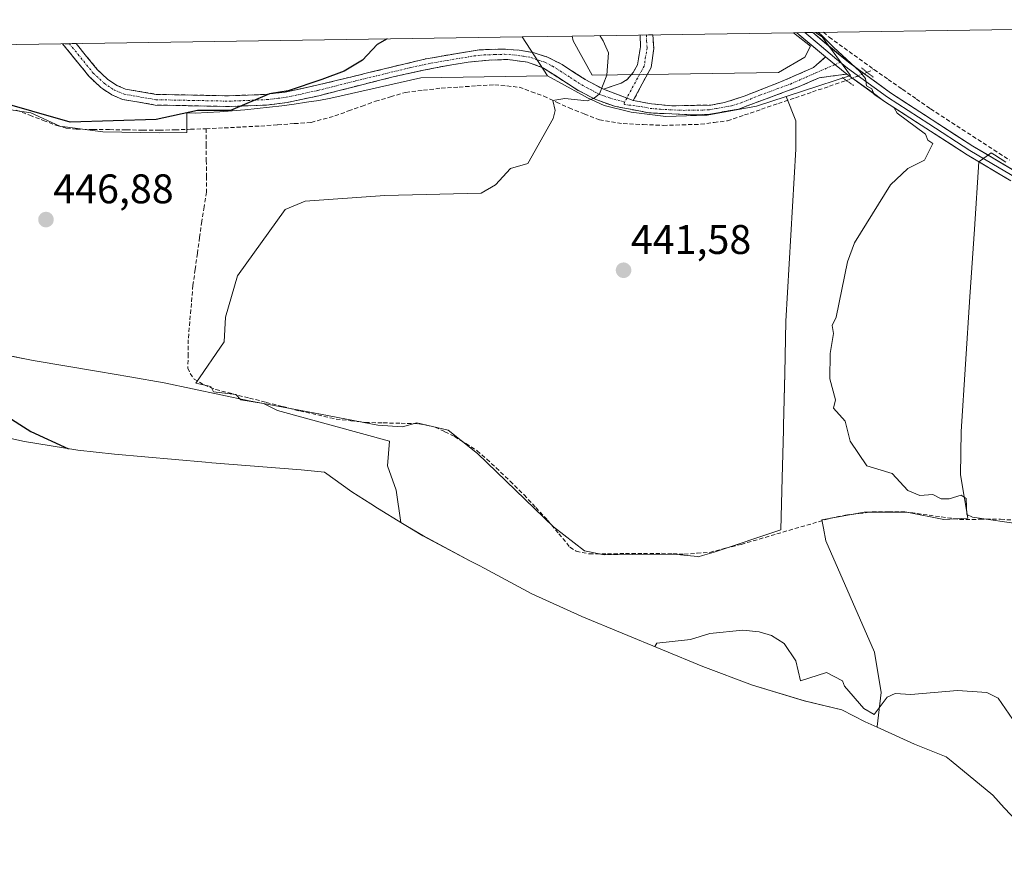
# Model space of a CAD drawing. Units: metres. Extents: x 605810 to 608799, y 4645110 to 4645993.
# Drawn here: x 606001 to 606239, y 4645754 to 4645957 of the extents above; entities that cross this region are included whole.
import ezdxf
from ezdxf.enums import TextEntityAlignment as Align

# ---------------------------------------------------------------- set-up
doc = ezdxf.new("R2010")
doc.units = ezdxf.units.M
doc.header["$MEASUREMENT"] = 0
for name, pattern in [('TRAZO_Y_PUNTO', [1, 0.5, -0.25, 0, -0.25]), ('TRAZOS2', [0.375, 0.25, -0.125]), ('TRAZOSX2', [1.5, 1, -0.5])]:
    doc.linetypes.add(name, pattern=pattern)
for name, color, linetype, lineweight in [('Camino', 19, 'TRAZOSX2', 0), ('Camino Cxs', 19, 'Continuous', 0), ('Camino eje', 19, 'TRAZO_Y_PUNTO', 0), ('Carátula', 7, 'Continuous', 5), ('Corriente artificial lineal', 5, 'TRAZOSX2', 13), ('Corriente artificial lineal oculto', 135, 'TRAZO_Y_PUNTO', 13), ('Cultivos herbáceos CxS', 92, 'Continuous', 0), ('Cultivos leñosos CxS', 92, 'Continuous', 0), ('Curva de nivel maestra', 36, 'Continuous', 30), ('Curva de nivel normal', 36, 'Continuous', 0), ('Layer 0', 7, 'Continuous', 0), ('Pastizal CxS', 92, 'Continuous', 0), ('Puente lineal', 2, 'TRAZOS2', 0), ('Punto de cota en terreno', 7, 'Continuous', 0), ('Rótulo de punto de cota en terreno', 19, 'Continuous', 0), ('Suelo desnudo CxS', 43, 'Continuous', 0)]:
    doc.layers.add(name, color=color, linetype=linetype, lineweight=lineweight)
doc.styles.add('Arial', font='txt', dxfattribs={"height": 0.2})

# ---------------------------------------------------------------- blocks, each defined once
blk = doc.blocks.new('*U150')
at = {"layer": 'Cultivos herbáceos CxS', "color": 92, "linetype": 'Continuous', "lineweight": 0}
blk.add_polyline3d([(606157.36, 4645933.39, 443.18), (606148.92, 4645934.46, 443.45), (606142.4, 4645936.09, 444.1), (606138.33, 4645937.95, 444.43), (606136.91, 4645938.73, 444.58), (606128.65, 4645943.24, 445.52), (606122.54, 4645952.71, 447.01), (606134.68, 4645952.89, 445.81), (606134.9, 4645951.76, 445.8), (606139.49, 4645943.4, 445.05), (606157.93, 4645943.68, 443.33), (606184.61, 4645944.08, 441.05), (606190.94, 4645947.77, 440.64), (606192.37, 4645950.47, 440.44), (606188.2, 4645953.7, 441.54), (606193.52, 4645953.78, 440.12), (606195.14, 4645952.74, 440), (606202.06, 4645943.35, 440.26), (606190.65, 4645939.63, 440.74), (606186.44, 4645938.26, 441.13), (606179.23, 4645935.91, 442.32), (606167.34, 4645933.76, 442.9), (606157.36, 4645933.39, 443.18)], close=True, dxfattribs=at)
blk = doc.blocks.new('*U155')
at = {"layer": 'Cultivos leñosos CxS', "color": 92, "linetype": 'Continuous', "lineweight": 0}
for points in [[(605989.7101, 4645877.2352, 448.4818), (606004.1901, 4645874.3602, 447.7454), (606020.0251, 4645871.6752, 447.3439), (606027.5401, 4645870.4007, 446.5878), (606035.8601, 4645868.9902, 446.6785), (606056.4501, 4645864.6501, 445.6024), (606072.0251, 4645861.6951, 444.7015), (606087.6001, 4645858.7402, 444.6163), (606093.5701, 4645858.3301, 444.1492), (606097.0601, 4645859.2701, 443.862), (606104.6301, 4645857.4902, 443.4359), (606111.7501, 4645851.8301, 442.9724), (606120.9501, 4645842.9752, 442.3898), (606130.1501, 4645834.1201, 442.2167), (606137.6201, 4645828.3002, 442.492), (606142.3701, 4645827.3401, 442.8372), (606149.2101, 4645827.4601, 442.8737), (606159.2001, 4645827.4802, 442.4087), (606164.9607, 4645826.9108, 442.5571), (606165.1801, 4645826.8901, 442.5732), (606166.2011, 4645827.1887, 442.6071), (606169.0101, 4645828.0101, 442.6026), (606185.1801, 4645833.3701, 442.1681), (606185.4875, 4645846.0025, 440.5613), (606185.7683, 4645857.5375, 440.4658), (606185.7951, 4645858.6351, 440.454), (606186.1025, 4645871.2675, 440.4434), (606186.4101, 4645883.9001, 440.4767), (606187.6001, 4645904.7001, 440.4424), (606188.7901, 4645925.5001, 440.8248), (606188.8301, 4645932.3401, 440.9355), (606186.4401, 4645938.2601, 441.1283), (606190.6503, 4645939.6311, 440.739), (606202.0601, 4645943.3501, 440.2601), (606195.1449, 4645952.7387, 440.0014), (606193.5178, 4645953.7766, 440.1234), (606321.6197, 4645955.7076, 438.3117)], [(606239.6001, 4645922.3601, 438.6224), (606236.8707, 4645924.1491, 438.7715), (606236.1045, 4645924.6513, 438.8091), (606233.0801, 4645922.4501, 439.0787), (606232.0051, 4645906.1351, 439.1047), (606230.9301, 4645889.8201, 439.2256), (606229.8551, 4645873.5051, 439.3765), (606228.7801, 4645857.1901, 439.5995), (606228.6201, 4645846.6701, 439.7991), (606230.4001, 4645836.1801, 440.7693), (606224.6201, 4645835.9001, 440.866), (606215.6501, 4645837.6601, 441.2988), (606205.3001, 4645837.6401, 441.8687), (606195.1201, 4645835.8401, 441.7737), (606195.5163, 4645833.7692, 442.2775), (606196.0901, 4645830.7701, 442.6083), (606201.9551, 4645817.2902, 443.0588), (606207.8201, 4645803.8101, 444.2518), (606209.4101, 4645794.0301, 445.1056), (606208.5101, 4645785.7701, 445.9478), (606208.4541, 4645785.6089, 445.9629), (606208.4541, 4645785.6089, 445.9629), (606205.5923, 4645786.9055, 445.7313), (606199.9099, 4645789.8215, 445.4612), (606190.8463, 4645792.0247, 445.7519), (606178.3221, 4645795.8241, 448.4325), (606166.2885, 4645800.3451, 448.9591), (606137.0285, 4645812.4253, 443.3198), (606136.8133, 4645812.5143, 443.3193), (606124.8923, 4645817.9153, 443.2924), (606113.3499, 4645824.0851, 443.4715), (606112.1639, 4645824.7751, 443.4893), (606110.0223, 4645825.8155, 443.5424), (606098.4799, 4645831.9849, 444.0201), (606094.3537, 4645834.4463, 444.4472), (606093.5975, 4645834.8971, 444.5175), (606087.5575, 4645838.6171, 445.3358), (606085.9091, 4645839.6753, 445.4998), (606081.3259, 4645842.6161, 445.949), (606074.6787, 4645847.3795, 446.0292), (606069.0727, 4645847.9299, 446.3911), (606047.4061, 4645849.6399, 447.2146), (606045.8803, 4645849.7663, 447.2653), (606023.8303, 4645851.6761, 448.47), (606014.9847, 4645852.6413, 449.8359), (606002.0719, 4645854.7729, 450.5355), (605993.9329, 4645856.5691, 450.7311)]]:
    blk.add_polyline3d(points, dxfattribs=at)
blk = doc.blocks.new('*U161')
at = {"layer": 'Cultivos herbáceos CxS', "color": 92, "linetype": 'Continuous', "lineweight": 0}
for points in [[(606321.62, 4645955.71, 438.31), (606326.24, 4645953.76, 438.38), (606332.11, 4645949.27, 438.09), (606322.22, 4645930.8, 437.6), (606321.51, 4645929.46, 437.62), (606312.5, 4645912.63, 437.38), (606303.5, 4645895.8, 437.45), (606294.49, 4645878.97, 437.49)], [(606358.1, 4645956.26, 440.21), (606375.63, 4645944.06, 440.23), (606384.49, 4645939.37, 439.46), (606397.6, 4645956.85, 440.09)], [(606193.52, 4645953.78, 440.12), (606195.14, 4645952.74, 440), (606202.06, 4645943.35, 440.26), (606190.65, 4645939.63, 440.74), (606186.44, 4645938.26, 441.13)]]:
    blk.add_polyline3d(points, dxfattribs=at)
blk = doc.blocks.new('*U162')
at = {"layer": 'Cultivos herbáceos CxS', "color": 92, "linetype": 'Continuous', "lineweight": 0}
for points in [[(606122.54, 4645952.71, 447.01), (606128.65, 4645943.24, 445.52)], [(605867.22, 4645948.86, 454.95), (605871.05, 4645939.36, 453.71), (605866.93, 4645938.74, 453.72), (605857.7, 4645937.35, 454.59), (605848.03, 4645936.92, 455.08)]]:
    blk.add_polyline3d(points, dxfattribs=at)
blk = doc.blocks.new('*U167')
at = {"layer": 'Cultivos leñosos CxS', "color": 92, "linetype": 'Continuous', "lineweight": 0}
for points in [[(606321.62, 4645955.71, 438.31), (606326.24, 4645953.76, 438.38), (606332.11, 4645949.27, 438.09), (606322.22, 4645930.8, 437.6), (606321.51, 4645929.46, 437.62), (606312.5, 4645912.63, 437.38), (606303.5, 4645895.8, 437.45), (606294.49, 4645878.97, 437.49)], [(606358.1, 4645956.26, 440.21), (606375.63, 4645944.06, 440.23), (606384.49, 4645939.37, 439.46), (606397.6, 4645956.85, 440.09)], [(606193.52, 4645953.78, 440.12), (606195.14, 4645952.74, 440), (606202.06, 4645943.35, 440.26), (606190.65, 4645939.63, 440.74), (606186.44, 4645938.26, 441.13)]]:
    blk.add_polyline3d(points, dxfattribs=at)
blk = doc.blocks.new('*U168')
at = {"layer": 'Suelo desnudo CxS', "color": 43, "linetype": 'Continuous', "lineweight": 0}
for points in [[(606122.54, 4645952.71, 447.01), (606128.65, 4645943.24, 445.52)], [(605867.22, 4645948.86, 454.95), (605871.05, 4645939.36, 453.71), (605866.93, 4645938.74, 453.72), (605857.7, 4645937.35, 454.59), (605848.03, 4645936.92, 455.08)]]:
    blk.add_polyline3d(points, dxfattribs=at)
blk = doc.blocks.new('*U174')
at = {"layer": 'Curva de nivel normal', "color": 36, "linetype": 'Continuous', "lineweight": 0}
blk.add_polyline3d([(606194.23, 4645953.79, 440), (606194.86, 4645953.31, 440), (606198.01, 4645950.13, 440), (606204.23, 4645944.38, 440), (606205.66, 4645942.6, 440), (606205.9, 4645940.88, 440), (606207.18, 4645940.12, 440), (606207.79, 4645938.73, 440), (606212.6, 4645935.54, 440), (606213.3, 4645934.24, 440), (606220.2, 4645929.14, 440), (606220.72, 4645927.66, 440), (606221.94, 4645926.88, 440), (606219.94, 4645922.88, 440), (606215.94, 4645920.88, 440), (606211.73, 4645916.88, 440), (606203, 4645902.88, 440), (606201.3, 4645898.24, 440), (606198.59, 4645884.88, 440), (606197.61, 4645882.88, 440), (606197.94, 4645880.88, 440), (606197.1, 4645876.05, 440), (606197, 4645869.94, 440), (606198.41, 4645864.88, 440), (606197.94, 4645862.88, 440), (606200.75, 4645859.69, 440), (606201.94, 4645854.88, 440), (606205.94, 4645848.88, 440), (606212.08, 4645847.02, 440), (606215.94, 4645842.88, 440), (606218.77, 4645841.71, 440), (606221.94, 4645841.91, 440), (606223.94, 4645840.88, 440), (606225.94, 4645840.88, 440), (606228.84, 4645841.78, 440), (606230.03, 4645840.97, 440), (606230.2, 4645837.14, 440), (606231.55, 4645836.49, 440), (606243.77, 4645834.71, 440)], dxfattribs=at)
blk = doc.blocks.new('5PATER')
at = {"layer": 'Carátula', "linetype": 'Continuous', "lineweight": 5}
h = blk.add_hatch(color=250, dxfattribs=at)
edge = h.paths.add_edge_path()
edge.add_ellipse((0, 0.01), major_axis=(-1.33, -1.34), ratio=0.999422, start_angle=0, end_angle=360)

msp = doc.modelspace()

# ---------------------------------------------------------------- linework, layer by layer
at = {"layer": 'Camino', "color": 19, "linetype": 'TRAZOSX2', "lineweight": 0}
for points in [[(606142.22, 4645940.02), (606146.5, 4645941.47), (606147.97, 4645942.36), (606149.4, 4645944.09), (606150.44, 4645945.95), (606151.2, 4645950.29), (606151.07, 4645953.14)], [(606154.14, 4645953.18), (606154.14, 4645953.18), (606154.4, 4645949.87), (606153.77, 4645945.3), (606149.44, 4645937.31)], [(606152.61, 4645953.16), (606151.07, 4645953.14)], [(606154.14, 4645953.18), (606152.61, 4645953.16)], [(606012.94, 4645951.05), (606011.29, 4645951.03)], [(606201.15, 4645943.68), (606194.45, 4645942.81), (606189.6, 4645940.67), (606174.88, 4645935.21), (606167.65, 4645933.94), (606164.3, 4645933.79), (606153.21, 4645934.31), (606145.11, 4645935.88), (606140.39, 4645937.5), (606136.14, 4645939.75), (606127.57, 4645945.23), (606123.85, 4645946.56), (606119.04, 4645947.22), (606114.45, 4645947.08), (606109.5, 4645946.6), (606101.59, 4645945.23), (606091.67, 4645943.11), (606073.35, 4645938.46), (606065.63, 4645936.79), (606060.67, 4645936.2), (606051.72, 4645935.84), (606033.75, 4645936.2), (606025.82, 4645937.58), (606023.21, 4645938.66), (606020.52, 4645940.46), (606017.76, 4645943.07), (606011.29, 4645951.03)], [(606014.58, 4645951.08), (606012.94, 4645951.05)], [(606014.58, 4645951.08), (606019.66, 4645944.83), (606022.14, 4645942.49), (606024.44, 4645940.95), (606026.55, 4645940.08), (606033.99, 4645938.78), (606051.69, 4645938.43), (606060.46, 4645938.78), (606061.26, 4645938.88), (606065.2, 4645939.34), (606072.81, 4645940.98), (606099.33, 4645947.41), (606112.18, 4645949.56), (606117.54, 4645949.76), (606121.81, 4645949.48), (606125.49, 4645948.83), (606128.64, 4645947.82), (606132.19, 4645946.03), (606137.83, 4645942.35), (606142.22, 4645940.02)], [(606149.44, 4645937.31), (606153.84, 4645936.47), (606158.79, 4645936.02), (606168.19, 4645936.19), (606171.52, 4645936.79), (606176.27, 4645938.33), (606185.32, 4645941.9), (606193.06, 4645945.26), (606195.99, 4645947.87)]]:
    msp.add_lwpolyline(points, dxfattribs=at)
at = {"layer": 'Camino Cxs', "color": 19, "linetype": 'Continuous', "lineweight": 0}
for points in [[(606195.99, 4645947.87), (606201.15, 4645943.68)], [(606142.22, 4645940.02), (606149.44, 4645937.31)], [(606142.22, 4645940.02), (606149.44, 4645937.31)]]:
    msp.add_lwpolyline(points, dxfattribs=at)
for points in [[(606149.44, 4645937.31, 444.05), (606145.83, 4645938.67, 444.51), (606142.22, 4645940.02, 444.93), (606146.5, 4645941.47, 444.46), (606147.97, 4645942.36, 444.34), (606149.4, 4645944.09, 444.24), (606150.44, 4645945.95, 444.13), (606151.2, 4645950.29, 443.98), (606151.07, 4645953.14, 443.92), (606154.14, 4645953.18, 443.74), (606154.14, 4645953.18, 443.74), (606154.4, 4645949.87, 443.8), (606153.77, 4645945.3, 443.91), (606151.61, 4645941.31, 444.01), (606149.44, 4645937.31, 444.05)], [(606142.22, 4645940.02, 444.93), (606145.83, 4645938.67, 444.51), (606149.44, 4645937.31, 444.05), (606153.84, 4645936.47, 443.6), (606158.79, 4645936.02, 443.16), (606163.49, 4645936.11, 442.84), (606168.19, 4645936.19, 442.48), (606171.52, 4645936.79, 442.1), (606176.27, 4645938.33, 441.73), (606180.8, 4645940.12, 441.49), (606185.32, 4645941.9, 441.16), (606189.19, 4645943.58, 440.79), (606193.06, 4645945.26, 440.65), (606195.99, 4645947.87, 440.37), (606198.57, 4645945.78, 440.15), (606201.15, 4645943.68, 440.17), (606197.8, 4645943.25, 440.33), (606194.45, 4645942.81, 440.46), (606192.03, 4645941.74, 440.49), (606189.6, 4645940.67, 440.64), (606185.92, 4645939.31, 440.92), (606182.24, 4645937.94, 441.25), (606178.56, 4645936.58, 441.73), (606174.88, 4645935.21, 441.88), (606171.27, 4645934.58, 442.05), (606167.65, 4645933.94, 442.37), (606164.3, 4645933.79, 442.63), (606160.6, 4645933.96, 442.93), (606156.91, 4645934.14, 443.23), (606153.21, 4645934.31, 443.56), (606149.16, 4645935.1, 443.92), (606145.11, 4645935.88, 444.22), (606140.39, 4645937.5, 444.75), (606136.14, 4645939.75, 445.3), (606133.28, 4645941.58, 445.52), (606130.43, 4645943.4, 446), (606127.57, 4645945.23, 446.31), (606123.85, 4645946.56, 446.64), (606119.04, 4645947.22, 447.09), (606114.45, 4645947.08, 447.41), (606109.5, 4645946.6, 447.63), (606105.55, 4645945.92, 447.74), (606101.59, 4645945.23, 447.85), (606098.28, 4645944.52, 448.04), (606094.98, 4645943.82, 448.22), (606091.67, 4645943.11, 448.32), (606087.09, 4645941.95, 448.34), (606082.51, 4645940.79, 448.58), (606077.93, 4645939.62, 449.05), (606073.35, 4645938.46, 449.39), (606069.49, 4645937.63, 449.41), (606065.63, 4645936.79, 449.31), (606060.67, 4645936.2, 449.4), (606056.2, 4645936.02, 449.63), (606051.72, 4645935.84, 449.6), (606047.23, 4645935.93, 449.81), (606042.74, 4645936.02, 449.92), (606038.24, 4645936.11, 450.11), (606033.75, 4645936.2, 450.32), (606029.79, 4645936.89, 450.58), (606025.82, 4645937.58, 450.85), (606023.21, 4645938.66, 451.05), (606020.52, 4645940.46, 451.16), (606017.76, 4645943.07, 451.3), (606015.6, 4645945.72, 451.42), (606013.45, 4645948.38, 451.43), (606011.29, 4645951.03, 451.58), (606014.58, 4645951.08, 451.88), (606016.78, 4645948.37, 451.79), (606019.66, 4645944.83, 451.67), (606022.14, 4645942.49, 451.43), (606024.44, 4645940.95, 451.4), (606026.55, 4645940.08, 451.32), (606030.27, 4645939.43, 451.04), (606033.99, 4645938.78, 450.66), (606038.42, 4645938.69, 450.42), (606042.84, 4645938.61, 450.27), (606047.27, 4645938.52, 450.15), (606051.69, 4645938.43, 450.07), (606056.08, 4645938.61, 450.11), (606060.46, 4645938.78, 450.02), (606061.26, 4645938.88, 450.02), (606065.2, 4645939.34, 450.02), (606069.01, 4645940.16, 450.01), (606072.81, 4645940.98, 449.84), (606077.23, 4645942.05, 449.6), (606081.65, 4645943.12, 449.11), (606086.07, 4645944.2, 448.98), (606090.49, 4645945.27, 448.77), (606094.91, 4645946.34, 448.58), (606099.33, 4645947.41, 448.37), (606103.61, 4645948.13, 448.2), (606107.9, 4645948.84, 448.11), (606112.18, 4645949.56, 447.93), (606114.86, 4645949.66, 447.73), (606117.54, 4645949.76, 447.51), (606121.81, 4645949.48, 447.14), (606125.49, 4645948.83, 446.8), (606128.64, 4645947.82, 446.5), (606132.19, 4645946.03, 446.13), (606135.01, 4645944.19, 445.82), (606137.83, 4645942.35, 445.45), (606142.22, 4645940.02, 444.93)]]:
    msp.add_polyline3d(points, close=True, dxfattribs=at)
at = {"layer": 'Camino eje', "color": 19, "linetype": 'TRAZO_Y_PUNTO', "lineweight": 0}
for points in [[(606152.61, 4645953.16), (606152.67, 4645951.74), (606152.8, 4645950.08), (606152.42, 4645947.91), (606152.11, 4645945.63), (606151.59, 4645944.7), (606150.5, 4645942.7), (606147.88, 4645937.9)], [(606012.94, 4645951.05), (606018.71, 4645943.95), (606021.33, 4645941.48), (606023.83, 4645939.81), (606026.19, 4645938.83), (606030.15, 4645938.14), (606033.87, 4645937.49), (606042.86, 4645937.31), (606051.71, 4645937.14), (606056.09, 4645937.31), (606060.77, 4645937.52), (606063.45, 4645937.84), (606065.42, 4645938.07), (606069.28, 4645938.9), (606073.08, 4645939.72), (606082.24, 4645942.05), (606095.5, 4645945.26), (606100.46, 4645946.32), (606104.42, 4645947.01), (606110.84, 4645948.08), (606113.32, 4645948.32), (606116, 4645948.42), (606118.29, 4645948.49), (606120.43, 4645948.35), (606122.83, 4645948.02), (606124.67, 4645947.7), (606126.53, 4645947.03), (606128.11, 4645946.53), (606129.88, 4645945.63), (606134.17, 4645942.89), (606136.99, 4645941.05), (606139.11, 4645939.93), (606141.31, 4645938.76), (606143.67, 4645937.95), (606147.32, 4645936.89)], [(606147.32, 4645936.89), (606147.23, 4645936.33), (606151.33, 4645935.81), (606153.53, 4645935.39), (606156, 4645935.17), (606161.55, 4645934.91), (606166.25, 4645934.99), (606167.92, 4645935.07), (606169.59, 4645935.37), (606173.2, 4645936), (606175.58, 4645936.77), (606180.1, 4645938.56), (606187.46, 4645941.29), (606191.33, 4645942.97), (606193.76, 4645944.04), (606198.28, 4645946.01)], [(606198.28, 4645946.01), (606199.56, 4645946.57)], [(606147.88, 4645937.9), (606147.32, 4645936.89)]]:
    msp.add_lwpolyline(points, dxfattribs=at)
at = {"layer": 'Corriente artificial lineal', "color": 5, "linetype": 'TRAZOSX2', "lineweight": 13}
for points in [[(606195.49, 4645953.81, 439.86), (606196.86, 4645952.62, 439.8), (606200.48, 4645950.01, 439.74), (606204.09, 4645947.41, 439.69), (606207.71, 4645944.8, 439.69)], [(606206.03, 4645944.13, 439.8), (606207.71, 4645944.8, 439.69)], [(606207.71, 4645944.8, 439.69), (606211.14, 4645942.42, 439.58), (606214.57, 4645940.03, 439.5), (606217.99, 4645937.65, 439.38), (606221.42, 4645935.26, 439.26), (606225.24, 4645932.78, 439.1), (606229.06, 4645930.31, 438.99), (606232.88, 4645927.83, 438.89), (606236.7, 4645925.35, 438.71), (606240.53, 4645922.88, 438.72)], [(606046.03, 4645930.45, 448.7), (606050.44, 4645930.67, 448.52), (606054.85, 4645930.9, 448.45), (606059.26, 4645931.12, 448.28), (606063.34, 4645931.41, 448.09), (606067.42, 4645931.7, 447.88), (606071.5, 4645931.99, 447.64), (606074.37, 4645932.79, 447.48), (606077.23, 4645933.59, 447.28), (606080.51, 4645934.76, 447.19), (606083.78, 4645935.94, 447.16), (606087.06, 4645937.11, 447.07), (606090.7, 4645938.19, 447.04), (606094.33, 4645939.27, 446.94), (606098.65, 4645939.78, 446.73), (606102.96, 4645940.29, 446.64), (606107.28, 4645940.56, 446.55), (606111.6, 4645940.83, 446.43), (606115.92, 4645941.1, 446.22), (606118.87, 4645940.81, 446.09), (606121.81, 4645940.52, 445.99), (606124.8, 4645939.43, 445.74), (606127.78, 4645938.33, 445.34), (606130.85, 4645936.91, 444.91), (606133.92, 4645935.49, 444.68), (606137.59, 4645934.05, 444.17), (606141.25, 4645932.61, 443.64), (606144.14, 4645932.16, 443.66), (606147.02, 4645931.7, 443.64), (606151.86, 4645931.49, 443.42), (606156.69, 4645931.28, 443.18), (606161.22, 4645931.41, 442.96), (606165.75, 4645931.54, 442.71), (606169, 4645931.97, 442.47), (606172.24, 4645932.4, 442.21), (606176.35, 4645933.79, 441.85), (606180.46, 4645935.18, 442.03), (606184.57, 4645936.57, 441.5), (606188.69, 4645937.97, 440.75), (606192.8, 4645939.36, 440.5), (606196.91, 4645940.75, 440.61), (606201.02, 4645942.14, 440.36)], [(606000.08, 4645934.98, 449.05), (606003.35, 4645933.74, 449), (606006.62, 4645932.49, 449.09), (606009.89, 4645931.25, 448.82), (606012.2, 4645930.61, 448.66), (606014.62, 4645930.35, 448.65), (606018.65, 4645930.3, 448.78), (606022.67, 4645930.24, 448.8), (606026.7, 4645930.19, 448.71), (606030.72, 4645930.13, 448.63), (606034.75, 4645930.08, 448.7), (606038.51, 4645930.2, 448.87), (606042.27, 4645930.33, 448.94), (606046.03, 4645930.45, 448.7)], [(606046.03, 4645930.45, 448.7), (606046.06, 4645926.62, 447.86), (606046.09, 4645922.79, 447.32), (606046.12, 4645918.96, 447.1), (606046.15, 4645915.13, 446.2), (606045.58, 4645911.6, 445.83), (606045, 4645908.07, 445.83), (606044.47, 4645904.2, 445.99), (606043.93, 4645900.33, 445.99), (606043.4, 4645896.46, 446.09), (606042.86, 4645892.59, 446.3), (606042.48, 4645888.19, 446.18), (606042.1, 4645883.79, 445.99), (606041.72, 4645879.39, 445.75), (606041.68, 4645875.96, 445.67), (606041.64, 4645872.53, 445.57), (606042.17, 4645871.2, 445.39), (606043.17, 4645869.88, 445.18), (606045.55, 4645868.46, 444.92), (606048.38, 4645867.35, 445.23), (606052.45, 4645866.31, 445.45), (606056.51, 4645865.28, 444.9), (606060.58, 4645864.24, 444.67), (606064.64, 4645863.21, 444.39), (606068.71, 4645862.17, 444.57), (606073.1, 4645861.19, 444.68), (606077.49, 4645860.21, 444.42), (606081.06, 4645859.8, 443.95), (606084.63, 4645859.38, 443.74), (606088.94, 4645859.28, 443.56), (606093.24, 4645859.18, 443.43), (606097.55, 4645859.08, 443.34), (606101.47, 4645858.26, 443.22), (606103.83, 4645857.13, 443.42), (606106.19, 4645855.99, 443.53), (606108.92, 4645854.27, 443.32), (606111.65, 4645852.54, 443.04), (606113.96, 4645850.48, 442.99), (606116.26, 4645848.42, 442.36), (606119.63, 4645845.14, 442.46), (606123, 4645841.86, 442.28), (606125.85, 4645838.8, 441.93), (606128.69, 4645835.73, 442.2), (606131.41, 4645832.46, 442.03), (606134.12, 4645829.18, 442.13), (606135.63, 4645828.22, 441.92), (606138.8, 4645827.57, 441.92), (606143.17, 4645827.61, 441.88), (606147.54, 4645827.64, 441.89), (606151.91, 4645827.68, 441.95), (606156.28, 4645827.71, 441.82), (606159.03, 4645827.6, 441.78), (606161.77, 4645827.48, 441.75), (606164.87, 4645827.72, 441.7), (606167.96, 4645827.95, 441.59), (606171.78, 4645828.92, 441.3), (606175.59, 4645829.88, 441.59), (606179.91, 4645831.15, 441.91), (606184.23, 4645832.41, 441.48), (606188.55, 4645833.68, 440.9), (606192.87, 4645834.94, 440.95), (606197.19, 4645836.21, 440.95), (606200.82, 4645836.96, 440.89), (606204.06, 4645837.35, 440.67), (606207.3, 4645837.73, 440.4), (606211.24, 4645837.75, 440.28), (606215.18, 4645837.76, 440.2), (606219.59, 4645837.14, 440.51), (606224.01, 4645836.53, 440.62), (606228.42, 4645835.91, 440.51), (606233.39, 4645835.94, 440.31), (606238.35, 4645835.97, 440.14), (606242.51, 4645835.65, 440.15)]]:
    msp.add_polyline3d(points, dxfattribs=at)
at = {"layer": 'Corriente artificial lineal oculto', "color": 135, "linetype": 'TRAZO_Y_PUNTO', "lineweight": 13}
msp.add_polyline3d([(606201.02, 4645942.14, 440.36), (606203.52, 4645943.14, 440.07), (606206.03, 4645944.13, 439.8)], dxfattribs=at)
at = {"layer": 'Cultivos herbáceos CxS', "color": 92, "linetype": 'Continuous', "lineweight": 0}
for points in [[(606134.68, 4645952.89, 445.81), (606122.54, 4645952.71, 447.01)], [(606134.68, 4645952.89, 445.81), (606134.9, 4645951.76, 445.8), (606139.49, 4645943.4, 445.05), (606157.93, 4645943.68, 443.33), (606184.61, 4645944.08, 441.05), (606190.94, 4645947.77, 440.64), (606192.37, 4645950.47, 440.44), (606188.2, 4645953.7, 441.54)], [(606193.52, 4645953.78, 440.12), (606188.2, 4645953.7, 441.54)], [(605990.05, 4645936.37, 448.05), (606003.59, 4645934.33, 448.51), (606010.67, 4645931.12, 447.93), (606021.04, 4645929.73, 447.81), (606034.73, 4645929.45, 448.06), (606041.36, 4645929.52, 448.27), (606041.37, 4645934.32, 449.23), (606043.37, 4645934.23, 449.12), (606046.37, 4645934.38, 448.97), (606049.38, 4645934.57, 448.94), (606052.38, 4645934.79, 448.96), (606055.38, 4645935.05, 448.89), (606058.38, 4645935.34, 448.85), (606061.37, 4645935.67, 448.85), (606064.36, 4645936.03, 448.78), (606067.34, 4645936.43, 448.64), (606070.32, 4645936.86, 448.33), (606073.3, 4645937.33, 448.05), (606076.26, 4645937.83, 447.82), (606097.99, 4645942.78, 446.71), (606128.65, 4645943.24, 445.52), (606136.91, 4645938.73, 444.58), (606138.33, 4645937.95, 444.43), (606142.4, 4645936.09, 444.1), (606148.92, 4645934.46, 443.45), (606157.36, 4645933.39, 443.18), (606167.34, 4645933.76, 442.9), (606179.23, 4645935.91, 442.32), (606186.44, 4645938.26, 441.13), (606188.83, 4645932.34, 440.94), (606188.79, 4645925.5, 440.82), (606187.6, 4645904.7, 440.44), (606186.41, 4645883.9, 440.48), (606186.1, 4645871.27, 440.44), (606185.8, 4645858.64, 440.45), (606185.77, 4645857.54, 440.47), (606185.49, 4645846, 440.56), (606185.18, 4645833.37, 442.17), (606169.01, 4645828.01, 442.6), (606166.2, 4645827.19, 442.61), (606165.18, 4645826.89, 442.57), (606165.18, 4645826.89, 442.57), (606164.96, 4645826.91, 442.56), (606159.2, 4645827.48, 442.41), (606149.21, 4645827.46, 442.87), (606142.37, 4645827.34, 442.84), (606137.62, 4645828.3, 442.49), (606130.15, 4645834.12, 442.22), (606120.95, 4645842.98, 442.39), (606111.75, 4645851.83, 442.97), (606104.63, 4645857.49, 443.44), (606097.06, 4645859.27, 443.86), (606093.57, 4645858.33, 444.15), (606087.6, 4645858.74, 444.62), (606072.03, 4645861.7, 444.7), (606056.45, 4645864.65, 445.6), (606035.86, 4645868.99, 446.68), (606027.54, 4645870.4, 446.59), (606020.03, 4645871.68, 447.34), (606004.19, 4645874.36, 447.75), (605989.71, 4645877.24, 448.48)], [(606128.65, 4645943.24, 445.52), (606097.99, 4645942.78, 446.71), (606076.26, 4645937.83, 447.82), (606073.3, 4645937.33, 448.05), (606070.32, 4645936.86, 448.33), (606067.34, 4645936.43, 448.64), (606064.36, 4645936.03, 448.78), (606061.37, 4645935.67, 448.85), (606058.38, 4645935.34, 448.85), (606055.38, 4645935.05, 448.89), (606052.38, 4645934.79, 448.96), (606049.38, 4645934.57, 448.94), (606046.37, 4645934.38, 448.97), (606043.37, 4645934.23, 449.12), (606041.37, 4645934.32, 449.23), (606041.36, 4645929.52, 448.27), (606034.73, 4645929.45, 448.06), (606021.04, 4645929.73, 447.81), (606010.67, 4645931.12, 447.93), (606003.59, 4645934.33, 448.51), (605990.05, 4645936.37, 448.05)], [(606128.65, 4645943.24, 445.52), (606136.91, 4645938.73, 444.58), (606138.33, 4645937.95, 444.43), (606142.4, 4645936.09, 444.1), (606148.92, 4645934.46, 443.45), (606157.36, 4645933.39, 443.18), (606167.34, 4645933.76, 442.9), (606179.23, 4645935.91, 442.32), (606186.44, 4645938.26, 441.13)], [(606128.65, 4645943.24, 445.52), (606136.91, 4645938.73, 444.58), (606138.33, 4645937.95, 444.43), (606142.4, 4645936.09, 444.1), (606148.92, 4645934.46, 443.45), (606157.36, 4645933.39, 443.18), (606167.34, 4645933.76, 442.9), (606179.23, 4645935.91, 442.32), (606186.44, 4645938.26, 441.13)], [(605989.71, 4645877.24, 448.48), (606004.19, 4645874.36, 447.75), (606020.03, 4645871.68, 447.34), (606027.54, 4645870.4, 446.59), (606035.86, 4645868.99, 446.68), (606056.45, 4645864.65, 445.6), (606072.03, 4645861.7, 444.7), (606087.6, 4645858.74, 444.62), (606093.57, 4645858.33, 444.15), (606097.06, 4645859.27, 443.86), (606104.63, 4645857.49, 443.44), (606111.75, 4645851.83, 442.97), (606120.95, 4645842.98, 442.39), (606130.15, 4645834.12, 442.22), (606137.62, 4645828.3, 442.49), (606142.37, 4645827.34, 442.84), (606149.21, 4645827.46, 442.87), (606159.2, 4645827.48, 442.41), (606164.96, 4645826.91, 442.56), (606165.18, 4645826.89, 442.57), (606166.2, 4645827.19, 442.61), (606169.01, 4645828.01, 442.6), (606185.18, 4645833.37, 442.17), (606185.49, 4645846, 440.56), (606185.77, 4645857.54, 440.47), (606185.8, 4645858.64, 440.45), (606186.1, 4645871.27, 440.44), (606186.41, 4645883.9, 440.48), (606187.6, 4645904.7, 440.44), (606188.79, 4645925.5, 440.82), (606188.83, 4645932.34, 440.94), (606186.44, 4645938.26, 441.13)], [(606245.54, 4645759.47, 447.36), (606239.24, 4645766.11, 446.67), (606236.46, 4645769.19, 446.54), (606226.42, 4645777.53, 446.42), (606225.22, 4645778.5, 446.37), (606217.51, 4645781.5, 446.18), (606208.45, 4645785.61, 445.96), (606208.51, 4645785.77, 445.95), (606209.41, 4645794.03, 445.11), (606207.82, 4645803.81, 444.25), (606201.96, 4645817.29, 443.06), (606196.09, 4645830.77, 442.61), (606195.52, 4645833.77, 442.28), (606195.12, 4645835.84, 441.77), (606205.3, 4645837.64, 441.87), (606215.65, 4645837.66, 441.3), (606224.62, 4645835.9, 440.87), (606230.4, 4645836.18, 440.77), (606228.62, 4645846.67, 439.8), (606228.78, 4645857.19, 439.6), (606229.86, 4645873.51, 439.38), (606230.93, 4645889.82, 439.23), (606232.01, 4645906.14, 439.1), (606233.08, 4645922.45, 439.08), (606236.1, 4645924.65, 438.81), (606236.87, 4645924.15, 438.77), (606239.6, 4645922.36, 438.62)], [(606239.6, 4645922.36, 438.62), (606236.87, 4645924.15, 438.77), (606236.1, 4645924.65, 438.81), (606233.08, 4645922.45, 439.08), (606232.01, 4645906.14, 439.1), (606230.93, 4645889.82, 439.23), (606229.86, 4645873.51, 439.38), (606228.78, 4645857.19, 439.6), (606228.62, 4645846.67, 439.8), (606230.4, 4645836.18, 440.77), (606224.62, 4645835.9, 440.87), (606215.65, 4645837.66, 441.3), (606205.3, 4645837.64, 441.87), (606195.12, 4645835.84, 441.77), (606195.52, 4645833.77, 442.28), (606196.09, 4645830.77, 442.61), (606201.96, 4645817.29, 443.06), (606207.82, 4645803.81, 444.25), (606209.41, 4645794.03, 445.11), (606208.51, 4645785.77, 445.95), (606208.45, 4645785.61, 445.96)], [(606208.45, 4645785.61, 445.96), (606217.51, 4645781.5, 446.18), (606225.22, 4645778.5, 446.37), (606226.42, 4645777.53, 446.42), (606236.46, 4645769.19, 446.54), (606239.24, 4645766.11, 446.67), (606245.54, 4645759.47, 447.36), (606246.39, 4645758.58, 447.4), (606251.64, 4645753.66, 448.43)]]:
    msp.add_polyline3d(points, dxfattribs=at)
at = {"layer": 'Cultivos leñosos CxS', "color": 92, "linetype": 'Continuous', "lineweight": 0}
for points in [[(606321.62, 4645955.71, 438.31), (606193.52, 4645953.78, 440.12)], [(605989.71, 4645877.24, 448.48), (606004.19, 4645874.36, 447.75), (606020.03, 4645871.68, 447.34), (606027.54, 4645870.4, 446.59), (606035.86, 4645868.99, 446.68), (606056.45, 4645864.65, 445.6), (606072.03, 4645861.7, 444.7), (606087.6, 4645858.74, 444.62), (606093.57, 4645858.33, 444.15), (606097.06, 4645859.27, 443.86), (606104.63, 4645857.49, 443.44), (606111.75, 4645851.83, 442.97), (606120.95, 4645842.98, 442.39), (606130.15, 4645834.12, 442.22), (606137.62, 4645828.3, 442.49), (606142.37, 4645827.34, 442.84), (606149.21, 4645827.46, 442.87), (606159.2, 4645827.48, 442.41), (606164.96, 4645826.91, 442.56), (606165.18, 4645826.89, 442.57), (606166.2, 4645827.19, 442.61), (606169.01, 4645828.01, 442.6), (606185.18, 4645833.37, 442.17), (606185.49, 4645846, 440.56), (606185.77, 4645857.54, 440.47), (606185.8, 4645858.64, 440.45), (606186.1, 4645871.27, 440.44), (606186.41, 4645883.9, 440.48), (606187.6, 4645904.7, 440.44), (606188.79, 4645925.5, 440.82), (606188.83, 4645932.34, 440.94), (606186.44, 4645938.26, 441.13)], [(606239.6, 4645922.36, 438.62), (606236.87, 4645924.15, 438.77), (606236.1, 4645924.65, 438.81), (606233.08, 4645922.45, 439.08), (606232.01, 4645906.14, 439.1), (606230.93, 4645889.82, 439.23), (606229.86, 4645873.51, 439.38), (606228.78, 4645857.19, 439.6), (606228.62, 4645846.67, 439.8), (606230.4, 4645836.18, 440.77), (606224.62, 4645835.9, 440.87), (606215.65, 4645837.66, 441.3), (606205.3, 4645837.64, 441.87), (606195.12, 4645835.84, 441.77), (606195.52, 4645833.77, 442.28), (606196.09, 4645830.77, 442.61), (606201.96, 4645817.29, 443.06), (606207.82, 4645803.81, 444.25), (606209.41, 4645794.03, 445.11), (606208.51, 4645785.77, 445.95), (606208.45, 4645785.61, 445.96)], [(605993.93, 4645856.57, 450.73), (606002.07, 4645854.77, 450.54), (606014.98, 4645852.64, 449.84), (606023.83, 4645851.68, 448.47), (606045.88, 4645849.77, 447.27), (606047.41, 4645849.64, 447.21), (606069.07, 4645847.93, 446.39), (606074.68, 4645847.38, 446.03), (606081.33, 4645842.62, 445.95), (606085.91, 4645839.68, 445.5), (606087.56, 4645838.62, 445.34), (606093.6, 4645834.9, 444.52), (606094.35, 4645834.45, 444.45), (606098.48, 4645831.98, 444.02), (606110.02, 4645825.82, 443.54), (606112.16, 4645824.78, 443.49), (606113.35, 4645824.09, 443.47), (606124.89, 4645817.92, 443.29), (606136.81, 4645812.51, 443.32), (606137.03, 4645812.43, 443.32), (606166.29, 4645800.35, 448.96), (606178.32, 4645795.82, 448.43), (606190.85, 4645792.02, 445.75), (606199.91, 4645789.82, 445.46), (606205.59, 4645786.91, 445.73), (606208.45, 4645785.61, 445.96)]]:
    msp.add_polyline3d(points, dxfattribs=at)
at = {"layer": 'Curva de nivel maestra', "color": 36, "linetype": 'Continuous', "lineweight": 30}
for points in [[(606089.89, 4645952.21, 450), (606087.46, 4645950.83, 450), (606083.88, 4645947.06, 450), (606079.43, 4645944.41, 450), (606074.03, 4645942.42, 450), (606065.94, 4645939.62, 450), (606061.38, 4645938.88, 450), (606051.95, 4645934.88, 450), (606043.95, 4645934.88, 450), (606033.95, 4645932.66, 450), (606013.12, 4645932.05, 450), (605994.48, 4645937.41, 450)], [(605997.17, 4645861.27, 450), (606003.63, 4645857.23, 450), (606012.73, 4645853.01, 450)]]:
    msp.add_polyline3d(points, dxfattribs=at)
at = {"layer": 'Curva de nivel normal', "color": 36, "linetype": 'Continuous', "lineweight": 0}
for points in [[(606093.14, 4645835.18, 445), (606092.07, 4645843.01, 445), (606089.94, 4645848.88, 445), (606090.45, 4645854.88, 445), (606063.31, 4645862.25, 445), (606059.94, 4645863.94, 445), (606054.43, 4645864.88, 445), (606053.23, 4645866.16, 445), (606047.85, 4645866.78, 445), (606047.16, 4645868.09, 445), (606043.52, 4645868.88, 445), (606050.4, 4645878.88, 445), (606050.74, 4645884.88, 445), (606053.66, 4645894.88, 445), (606065.21, 4645910.88, 445), (606070.01, 4645912.95, 445), (606089.34, 4645914.28, 445), (606112.66, 4645914.88, 445), (606116.12, 4645916.88, 445), (606119.73, 4645920.88, 445), (606123.94, 4645922.08, 445), (606130.02, 4645932.96, 445), (606130.52, 4645934.88, 445), (606129.94, 4645937.27, 445), (606132.87, 4645937.81, 445), (606138.3, 4645937.24, 445), (606139.94, 4645937.85, 445), (606141.23, 4645938.88, 445), (606143.07, 4645943.46, 445), (606143.41, 4645948.85, 445), (606142.17, 4645951.76, 445), (606141.32, 4645952.99, 445)], [(606247.56, 4645778.5, 445), (606237.74, 4645792.68, 445), (606235.06, 4645794, 445), (606227.94, 4645794.54, 445), (606216.6, 4645793.54, 445), (606212.87, 4645793.81, 445), (606210.91, 4645792.88, 445), (606207.77, 4645788.71, 445), (606205.23, 4645790.17, 445), (606200.59, 4645795.53, 445), (606200.08, 4645796.88, 445), (606196.21, 4645798.88, 445), (606189.94, 4645796.88, 445), (606188.79, 4645801.73, 445), (606185.94, 4645805.88, 445), (606182.87, 4645807.81, 445), (606179.94, 4645808.72, 445), (606175.94, 4645809.15, 445), (606167.94, 4645808.28, 445), (606163.27, 4645806.88, 445), (606155.12, 4645805.97, 445), (606154.65, 4645805.15, 445)]]:
    msp.add_polyline3d(points, dxfattribs=at)
at = {"layer": 'Layer 0', "linetype": 'Continuous', "lineweight": 0}
for points in [[(606190.97, 4645953.74), (606189.03, 4645953.71)], [(606195.99, 4645947.87), (606189.03, 4645953.71)], [(606192.9, 4645953.77), (606190.97, 4645953.74)], [(606190.97, 4645953.74), (606194.45, 4645950.82), (606198.75, 4645947.21), (606199.56, 4645946.57)], [(606192.9, 4645953.77), (606201.51, 4645946.54), (606211.71, 4645939.18), (606231.6, 4645926.28), (606249.11, 4645915.91)], [(606195.99, 4645947.87), (606201.15, 4645943.68)], [(606199.56, 4645946.57), (606201.33, 4645945.11), (606211, 4645938.14), (606220.99, 4645931.66), (606230.94, 4645925.21), (606236.2, 4645922.09), (606248.44, 4645914.84)], [(606240.8, 4645917.89), (606230.27, 4645924.13), (606210.28, 4645937.09), (606201.15, 4645943.68)]]:
    msp.add_lwpolyline(points, dxfattribs=at)
msp.add_polyline3d([(606240.8, 4645917.89, 438.78), (606237.29, 4645919.97, 438.88), (606233.78, 4645922.05, 438.96), (606230.27, 4645924.13, 439.1), (606226.27, 4645926.72, 439.25), (606222.27, 4645929.31, 439.52), (606218.28, 4645931.91, 439.58), (606214.28, 4645934.5, 439.84), (606210.28, 4645937.09, 440.05), (606207.24, 4645939.29, 440.24), (606204.19, 4645941.48, 440.23), (606201.15, 4645943.68, 440.17), (606198.57, 4645945.78, 440.15), (606195.99, 4645947.87, 440.37), (606193.09, 4645950.3, 440.67), (606190.19, 4645952.74, 440.77), (606189.03, 4645953.71, 440.81), (606192.9, 4645953.77, 440.21), (606195.77, 4645951.36, 440.07), (606198.64, 4645948.95, 439.97), (606201.51, 4645946.54, 439.85), (606204.91, 4645944.09, 439.88), (606208.31, 4645941.63, 439.87), (606211.71, 4645939.18, 439.63), (606215.69, 4645936.6, 439.52), (606219.67, 4645934.02, 439.31), (606223.64, 4645931.44, 439.25), (606227.62, 4645928.86, 438.99), (606231.6, 4645926.28, 438.92), (606235.1, 4645924.21, 438.71), (606238.6, 4645922.13, 438.71), (606242.11, 4645920.06, 438.7)], dxfattribs=at)
at = {"layer": 'Pastizal CxS', "color": 92, "linetype": 'Continuous', "lineweight": 0}
msp.add_polyline3d([(606139.49, 4645943.4, 445.05), (606134.9, 4645951.76, 445.8), (606134.68, 4645952.89, 445.81), (606188.2, 4645953.7, 441.54), (606192.37, 4645950.47, 440.44), (606190.94, 4645947.77, 440.64), (606184.61, 4645944.08, 441.05), (606157.93, 4645943.68, 443.33), (606139.49, 4645943.4, 445.05)], close=True, dxfattribs=at)
for points in [[(606134.68, 4645952.89, 445.81), (606134.9, 4645951.76, 445.8), (606139.49, 4645943.4, 445.05), (606157.93, 4645943.68, 443.33), (606184.61, 4645944.08, 441.05), (606190.94, 4645947.77, 440.64), (606192.37, 4645950.47, 440.44), (606188.2, 4645953.7, 441.54)], [(606188.2, 4645953.7, 441.54), (606134.68, 4645952.89, 445.81)]]:
    msp.add_polyline3d(points, dxfattribs=at)
at = {"layer": 'Puente lineal', "color": 2, "linetype": 'TRAZOS2', "lineweight": 0}
for points in [[(606204.71, 4645945.18, 439.82), (606207.67, 4645942.83, 439.8)], [(606199.98, 4645942.87, 440.3), (606201.02, 4645942.14, 440.36), (606202.77, 4645940.92, 440.41)]]:
    msp.add_polyline3d(points, dxfattribs=at)
at = {"layer": 'Suelo desnudo CxS', "color": 43, "linetype": 'Continuous', "lineweight": 0}
for points in [[(605867.22, 4645948.86, 454.95), (606122.54, 4645952.71, 447.01), (606128.65, 4645943.24, 445.52), (606097.99, 4645942.78, 446.71), (606076.26, 4645937.83, 447.82), (606073.3, 4645937.33, 448.05), (606070.32, 4645936.86, 448.33), (606067.34, 4645936.43, 448.64), (606064.36, 4645936.03, 448.78), (606061.37, 4645935.67, 448.85), (606058.38, 4645935.34, 448.85), (606055.38, 4645935.05, 448.89), (606052.38, 4645934.79, 448.96), (606049.38, 4645934.57, 448.94), (606046.37, 4645934.38, 448.97), (606043.37, 4645934.23, 449.12), (606041.37, 4645934.32, 449.23), (606041.36, 4645929.52, 448.27), (606034.73, 4645929.45, 448.06), (606034.73, 4645929.45, 448.06), (606021.04, 4645929.73, 447.81), (606010.67, 4645931.12, 447.93), (606003.59, 4645934.33, 448.51), (605990.05, 4645936.37, 448.05)], [(606122.54, 4645952.71, 447.01), (605867.22, 4645948.86, 454.95)], [(606128.65, 4645943.24, 445.52), (606097.99, 4645942.78, 446.71), (606076.26, 4645937.83, 447.82), (606073.3, 4645937.33, 448.05), (606070.32, 4645936.86, 448.33), (606067.34, 4645936.43, 448.64), (606064.36, 4645936.03, 448.78), (606061.37, 4645935.67, 448.85), (606058.38, 4645935.34, 448.85), (606055.38, 4645935.05, 448.89), (606052.38, 4645934.79, 448.96), (606049.38, 4645934.57, 448.94), (606046.37, 4645934.38, 448.97), (606043.37, 4645934.23, 449.12), (606041.37, 4645934.32, 449.23), (606041.36, 4645929.52, 448.27), (606034.73, 4645929.45, 448.06), (606021.04, 4645929.73, 447.81), (606010.67, 4645931.12, 447.93), (606003.59, 4645934.33, 448.51), (605990.05, 4645936.37, 448.05)]]:
    msp.add_polyline3d(points, dxfattribs=at)

# ---------------------------------------------------------------- block references
at = {"layer": 'Cultivos herbáceos CxS', "color": 92, "linetype": 'Continuous', "lineweight": 0}
for name in ['*U150', '*U161', '*U162']:
    msp.add_blockref(name, (0, 0), dxfattribs=at)
at = {"layer": 'Cultivos leñosos CxS', "color": 92, "linetype": 'Continuous', "lineweight": 0}
for name in ['*U155', '*U167']:
    msp.add_blockref(name, (0, 0), dxfattribs=at)
at = {"layer": 'Curva de nivel normal', "color": 36, "linetype": 'Continuous', "lineweight": 0}
msp.add_blockref('*U174', (0, 0), dxfattribs=at)
at = {"layer": 'Punto de cota en terreno', "linetype": 'Continuous', "lineweight": 0}
for p in [(606007.28, 4645908.47, 446.88), (606147.09, 4645896.21, 441.58)]:
    msp.add_blockref('5PATER', p, dxfattribs=at)
at = {"layer": 'Suelo desnudo CxS', "color": 43, "linetype": 'Continuous', "lineweight": 0}
msp.add_blockref('*U168', (0, 0), dxfattribs=at)

# ---------------------------------------------------------------- texts
at = {"layer": 'Rótulo de punto de cota en terreno', "color": 19, "linetype": 'Continuous', "lineweight": 0, "style": 'Arial'}
for s, p in [('446,88', (606009.04, 4645910.23)), ('441,58', (606148.85, 4645897.97))]:
    msp.add_text(s, height=7, dxfattribs=at).set_placement(p, align=Align.BOTTOM_LEFT)

doc.saveas('drawing.dxf')
